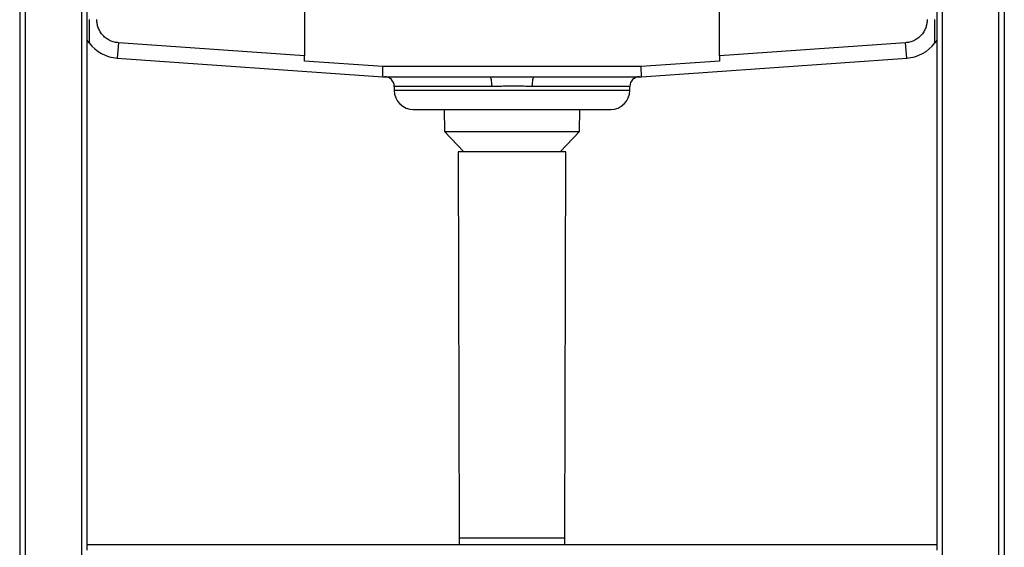
# Model space of a CAD drawing. Units: millimetres. Extents: x 722 to 3320, y 5198 to 8702.
# Drawn here: x 747 to 1767, y 7383 to 7930 of the extents above; entities that cross this region are included whole.
import ezdxf

# ---------------------------------------------------------------- set-up
doc = ezdxf.new("R2010")
doc.units = ezdxf.units.MM

msp = doc.modelspace()

# ---------------------------------------------------------------- linework, layer by layer
at = {"color": 7, "linetype": 'Continuous', "lineweight": 25}
for p, q in [((746.6, 8702.3), (746.6, 6502.3)), ((752.6, 6502.3), (752.6, 8702.3)), ((810.6, 8702.3), (810.6, 6502.3)), ((1702.6, 6502.3), (1702.6, 8702.3)), ((1760.6, 8702.3), (1760.6, 6502.3)), ((1766.6, 6502.3), (1766.6, 8702.3)), ((816.6, 7386.3), (816.6, 8662.3)), ((1696.6, 8662.3), (1696.6, 7386.3)), ((1041.6, 8256.9), (1041.6, 7892.6)), ((1471.6, 7892.6), (1471.6, 8256.9)), ((848.8, 7906.1), (847.7, 7890.2)), ((1041.6, 7892.6), (848.8, 7906.1)), ((1664.3, 7906.1), (1471.6, 7892.6)), ((1665.5, 7890.2), (1664.3, 7906.1)), ((847.7, 7890.2), (1122.6, 7870.9)), ((1041.6, 7887.1), (1041.6, 7892.6)), ((1122.9, 7881.4), (1041.6, 7887.1)), ((1471.6, 7887.1), (1390.2, 7881.4)), ((1390.6, 7870.9), (1665.5, 7890.2)), ((1471.6, 7892.6), (1471.6, 7887.1)), ((1122.6, 7870.9), (1122.9, 7881.4)), ((1390.2, 7881.4), (1122.9, 7881.4)), ((1390.6, 7870.9), (1390.2, 7881.4)), ((1122.6, 7870.9), (1233.7, 7870.9)), ((1279.5, 7870.9), (1390.6, 7870.9)), ((1134.6, 7860.9), (1134.6, 7856.9)), ((1378.6, 7856.9), (1378.6, 7860.9)), ((1153.8, 7836.9), (1153.8, 7836.9)), ((1153.8, 7836.9), (1156, 7836.9)), ((1186.2, 7836.9), (1186.6, 7814.1)), ((1326.6, 7814.1), (1327, 7836.9)), ((1357.1, 7836.9), (1359.3, 7836.9)), ((1359.3, 7836.9), (1359.3, 7836.9)), ((1186.6, 7814.1), (1206.6, 7793.1)), ((1186.6, 7814.1), (1256.6, 7814.1)), ((1256.6, 7814.1), (1326.6, 7814.1)), ((1306.6, 7793.1), (1326.6, 7814.1)), ((1200.7, 7793.1), (1201.8, 7393.1)), ((1256.6, 7793.1), (1200.7, 7793.1)), ((1312.4, 7793.1), (1256.6, 7793.1)), ((1311.3, 7393.1), (1312.4, 7793.1)), ((816.6, 7380.3), (816.6, 7386.3)), ((816.6, 7386.3), (1696.6, 7386.3)), ((1201.8, 7393.1), (1201.9, 7386.3)), ((1311.2, 7386.3), (1311.3, 7393.1)), ((1696.6, 7386.3), (1696.6, 7380.3))]:
    msp.add_line(p, q, dxfattribs=at)
at = {"color": 8, "linetype": 'Continuous', "lineweight": 25}
for p, q in [((1235.4, 7860.9), (1134.6, 7860.9)), ((1134.6, 7856.9), (1256.6, 7856.9)), ((1256.6, 7856.9), (1378.6, 7856.9)), ((1378.6, 7860.9), (1277.7, 7860.9))]:
    msp.add_line(p, q, dxfattribs=at)
at = {"color": 7, "linetype": 'Continuous', "lineweight": 25, "flags": 128}
for points in [[(818.5, 7906.1), (816.6, 7908.7), (816.6, 7908.8)], [(1696.6, 7908.8), (1696.5, 7908.7), (1694.7, 7906.1)], [(1233.7, 7870.9), (1234, 7870.7), (1234.3, 7870.2), (1234.6, 7869.2), (1234.9, 7868), (1235.1, 7866.5), (1235.3, 7864.8), (1235.4, 7862.9), (1235.4, 7860.9)], [(1277.7, 7860.9), (1277.8, 7862.9), (1277.8, 7864.8), (1278, 7866.5), (1278.2, 7868), (1278.5, 7869.2), (1278.8, 7870.2), (1279.1, 7870.7), (1279.5, 7870.9)]]:
    msp.add_lwpolyline(points, dxfattribs=at)
at = {"color": 7, "linetype": 'Continuous', "lineweight": 25}
for centre, radius, start, end in [((850.5, 7930.1), 40, 216.8699, 266), ((1662.7, 7930.1), 40, 274, 323.1301), ((1124.6, 7860.9), 10, 0, 90), ((1388.6, 7860.9), 10, 90, 180), ((1154.6, 7856.9), 20, 180, 270), ((1358.6, 7856.9), 20, 270, 0)]:
    msp.add_arc(centre, radius, start, end, dxfattribs=at)
for points, knots in [([(818.5, 7930.1), (818.5, 7928), (818.5, 7924), (818.5, 7918), (818.5, 7912.7), (818.5, 7908.8), (818.5, 7906.5), (818.5, 7906.2), (818.5, 7906.1)], [0, 0, 0, 0, 0.198589, 0.400701, 0.592348, 0.755213, 0.87754, 1, 1, 1, 1]), ([(848.8, 7906.1), (847.4, 7906.3), (844.5, 7906.6), (840.3, 7908.2), (836.3, 7910.5), (832.8, 7913.6), (829.9, 7917.3), (827.9, 7921.5), (826.7, 7925.8), (826.5, 7928.7), (826.5, 7930.1)], [0, 0, 0, 0, 0.117257, 0.240908, 0.369221, 0.5, 0.630779, 0.759092, 0.882743, 1, 1, 1, 1]), ([(1686.7, 7930.1), (1686.6, 7928.7), (1686.4, 7925.8), (1685.2, 7921.5), (1683.2, 7917.3), (1680.3, 7913.6), (1676.8, 7910.5), (1672.8, 7908.2), (1668.6, 7906.6), (1665.7, 7906.3), (1664.3, 7906.1)], [0, 0, 0, 0, 0.117257, 0.240908, 0.369221, 0.5, 0.630779, 0.759092, 0.882743, 1, 1, 1, 1]), ([(1694.7, 7906.1), (1694.7, 7906.2), (1694.7, 7906.5), (1694.7, 7908.7), (1694.7, 7911.9), (1694.7, 7915.7), (1694.7, 7919.8), (1694.7, 7924.6), (1694.7, 7928.2), (1694.7, 7930.1)], [0, 0, 0, 0, 0.120246, 0.239982, 0.400173, 0.520649, 0.644317, 0.82077, 1, 1, 1, 1]), ([(1233.7, 7870.9), (1241.3, 7871), (1256.6, 7871), (1271.8, 7871), (1279.5, 7870.9)], [0, 0, 0, 0, 0.499655, 1, 1, 1, 1]), ([(1256.6, 7861), (1254.9, 7861), (1251.4, 7861), (1246.1, 7861), (1240.7, 7860.9), (1237.2, 7860.9), (1235.4, 7860.9)], [0, 0, 0, 0, 0.228268, 0.498097, 0.748329, 1, 1, 1, 1]), ([(1277.7, 7860.9), (1275.4, 7860.9), (1270.7, 7861), (1263.6, 7861), (1258.9, 7861), (1256.6, 7861)], [0, 0, 0, 0, 0.335081, 0.671895, 1, 1, 1, 1]), ([(1153.9, 7836.9), (1154.1, 7836.9), (1154.4, 7836.9), (1155.4, 7836.9), (1156, 7836.9)], [0, 0, 0, 0, 0.459029, 1, 1, 1, 1]), ([(1156, 7836.9), (1156.7, 7836.9), (1158.3, 7836.9), (1162.1, 7836.9), (1167.3, 7836.9), (1173.8, 7836.9), (1181.6, 7836.9), (1190.6, 7836.9), (1200.5, 7836.9), (1211.2, 7836.9), (1222.4, 7836.9), (1233.8, 7836.9), (1245.2, 7836.9), (1252.8, 7836.9), (1256.6, 7836.9)], [0, 0, 0, 0, 0.078802, 0.15954, 0.242079, 0.327322, 0.413348, 0.5, 0.586658, 0.672684, 0.757921, 0.840466, 0.921201, 1, 1, 1, 1]), ([(1256.6, 7836.9), (1260.3, 7836.9), (1267.9, 7836.9), (1279.3, 7836.9), (1290.7, 7836.9), (1301.9, 7836.9), (1312.6, 7836.9), (1322.5, 7836.9), (1331.5, 7836.9), (1339.3, 7836.9), (1345.9, 7836.9), (1351, 7836.9), (1354.9, 7836.9), (1356.4, 7836.9), (1357.1, 7836.9)], [0, 0, 0, 0, 0.078802, 0.15954, 0.242079, 0.327322, 0.413348, 0.5, 0.586658, 0.672684, 0.757921, 0.840466, 0.921201, 1, 1, 1, 1]), ([(1357.1, 7836.9), (1357.6, 7836.9), (1358.6, 7836.9), (1359.2, 7836.9), (1359.2, 7836.9), (1359.2, 7836.9)], [0, 0, 0, 0, 0.496647, 0.993294, 1, 1, 1, 1])]:
    msp.add_open_spline(points, degree=3, knots=knots, dxfattribs=at)
for points in [[(1201.8, 7393.1), (1201.9, 7393.1), (1202.2, 7393.1), (1204.6, 7393.1), (1208.3, 7393.1), (1213.4, 7393.1), (1219.6, 7393.1), (1226.9, 7393.1), (1235, 7393.1), (1240.9, 7393.1), (1243.8, 7393.1)], [(1243.8, 7393.1), (1247.9, 7393.1), (1256, 7393.1), (1268.4, 7393.1), (1280.2, 7393.1), (1290.8, 7393.1), (1299.6, 7393.1), (1306.2, 7393.1), (1310.5, 7393.1), (1311.1, 7393.1), (1311.3, 7393.1)]]:
    msp.add_open_spline(points, degree=3, dxfattribs=at)

doc.saveas('drawing.dxf')
